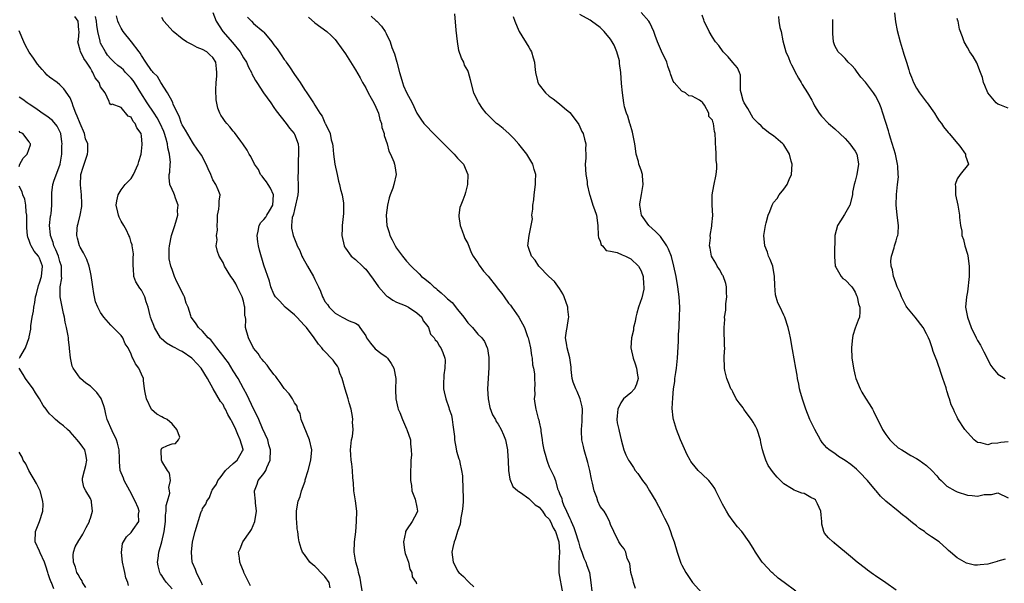
# Model space of a CAD drawing. Units: inches. Extents: x 2643000 to 2646000, y 1501943 to 1503000.
# Drawn here: x 2645133 to 2645326, y 1502783 to 1502893 of the extents above; entities that cross this region are included whole.
import ezdxf

# ---------------------------------------------------------------- set-up
doc = ezdxf.new("R2010")
doc.units = ezdxf.units.IN
doc.header["$MEASUREMENT"] = 0
doc.layers.add('LD26431500_2ft', color=60, linetype='Continuous')

msp = doc.modelspace()

# ---------------------------------------------------------------- linework, layer by layer
at = {"layer": 'LD26431500_2ft'}
for points, elevation in [([(2645171, 1502894.74), (2645171.66, 1502893), (2645172.94, 1502891), (2645174.86, 1502888.86), (2645176.38, 1502887), (2645177, 1502885.87), (2645177.58, 1502885), (2645177.99, 1502884), (2645178.57, 1502883), (2645178.68, 1502882.68), (2645179, 1502882.15), (2645179.38, 1502881.38), (2645179.62, 1502881), (2645180.96, 1502879), (2645182.36, 1502877), (2645183, 1502876.13), (2645183.45, 1502875.45), (2645185.37, 1502873), (2645186.03, 1502872.04), (2645186.95, 1502871), (2645187, 1502870.9), (2645187.71, 1502869), (2645187.79, 1502868.21), (2645187.83, 1502867), (2645187.74, 1502865.74), (2645187.72, 1502865), (2645187.73, 1502863.73), (2645187.69, 1502862.31), (2645187.76, 1502861), (2645187.71, 1502859.71), (2645187.65, 1502859), (2645187.56, 1502858.44), (2645187.24, 1502857), (2645187, 1502856.14), (2645186.81, 1502855.19), (2645186.73, 1502855), (2645186.59, 1502854.59), (2645186.42, 1502853), (2645186.44, 1502852.44), (2645186.74, 1502851), (2645187.41, 1502849.41), (2645187.55, 1502849), (2645188.07, 1502848.07), (2645188.47, 1502847), (2645188.67, 1502846.67), (2645189.55, 1502845), (2645190.72, 1502843), (2645191, 1502842.38), (2645191.73, 1502841), (2645192.1, 1502840.1), (2645192.52, 1502839), (2645192.7, 1502838.7), (2645193, 1502838.12), (2645193.49, 1502837.49), (2645193.79, 1502837), (2645194.42, 1502836.42), (2645195, 1502835.81), (2645196.35, 1502835), (2645197.72, 1502834.28), (2645199, 1502833.82), (2645199.5, 1502833.5), (2645199.82, 1502833), (2645201, 1502831.34), (2645201.17, 1502831), (2645201.92, 1502829.92), (2645202.84, 1502828.84), (2645203.95, 1502827.95), (2645205, 1502827.23), (2645205.12, 1502827.12), (2645205.24, 1502827), (2645205.96, 1502825.96), (2645206.52, 1502825), (2645206.87, 1502823), (2645206.81, 1502820.81), (2645206.9, 1502819), (2645207.29, 1502817.29), (2645207.38, 1502817), (2645207.67, 1502816.33), (2645208.18, 1502815), (2645209, 1502813.12), (2645209.07, 1502813), (2645209.79, 1502811), (2645209.79, 1502810.21), (2645209.92, 1502809), (2645209.96, 1502807.96), (2645209.86, 1502807), (2645209.86, 1502805.86), (2645209.78, 1502805), (2645209.77, 1502803), (2645209.96, 1502802.04), (2645210.02, 1502801), (2645210.67, 1502799.33), (2645211, 1502797.8), (2645211.13, 1502797), (2645211, 1502796.67), (2645210.12, 1502795), (2645209, 1502793.38), (2645208.81, 1502793), (2645208.8, 1502792.8), (2645208.38, 1502791), (2645208.62, 1502789.38), (2645208.73, 1502788.73), (2645209, 1502788.03), (2645209.35, 1502787), (2645209.65, 1502785.65), (2645210.02, 1502785), (2645210.11, 1502784.11), (2645210.89, 1502783), (2645210.91, 1502782.91), (2645211, 1502782.85)], 8992), ([(2645305, 1502781.5), (2645303, 1502782.95), (2645301, 1502784.33), (2645300.59, 1502784.59), (2645299.44, 1502785.44), (2645299, 1502785.8), (2645297.36, 1502787), (2645296.1, 1502788.1), (2645293, 1502790.7), (2645292.85, 1502790.85), (2645292.64, 1502791), (2645291.79, 1502791.79), (2645291, 1502792.73), (2645290.83, 1502793), (2645290.45, 1502794.45), (2645290.43, 1502795), (2645290.29, 1502796.29), (2645290.24, 1502797), (2645289.57, 1502798.43), (2645289.37, 1502799), (2645289.21, 1502799.21), (2645289, 1502799.34), (2645288.3, 1502799.7), (2645287, 1502800.44), (2645286.55, 1502800.55), (2645285.37, 1502801), (2645285, 1502801.15), (2645284.52, 1502801.48), (2645283, 1502802.36), (2645281.67, 1502803.67), (2645281, 1502804.5), (2645279.94, 1502805.94), (2645279.44, 1502807), (2645279, 1502808.38), (2645278.86, 1502808.86), (2645278.84, 1502809), (2645278.47, 1502810.47), (2645278.42, 1502811), (2645277.75, 1502813), (2645277.52, 1502813.52), (2645277, 1502814.48), (2645276.66, 1502815), (2645275.64, 1502816.36), (2645275.17, 1502817), (2645275, 1502817.26), (2645274.23, 1502818.23), (2645273.68, 1502819), (2645273, 1502820.37), (2645272.78, 1502820.77), (2645272.63, 1502821), (2645272.33, 1502821.67), (2645271.85, 1502823), (2645271.44, 1502824.56), (2645271.36, 1502825), (2645271.34, 1502825.34), (2645271.32, 1502827), (2645271.29, 1502827.29), (2645271.44, 1502829), (2645271.36, 1502829.36), (2645271.37, 1502831), (2645271.31, 1502831.31), (2645271.29, 1502833), (2645271.4, 1502834.6), (2645271.38, 1502835), (2645271.59, 1502836.41), (2645271.61, 1502837.61), (2645271.8, 1502839), (2645271.77, 1502839.77), (2645271.77, 1502841), (2645271.63, 1502841.63), (2645271.1, 1502843.1), (2645271, 1502843.24), (2645270.37, 1502844.37), (2645269.92, 1502845), (2645269.63, 1502845.63), (2645269, 1502846.68), (2645268.84, 1502847), (2645268.58, 1502848.58), (2645268.45, 1502849), (2645268.59, 1502850.59), (2645268.52, 1502851), (2645268.87, 1502852.87), (2645268.86, 1502853.14), (2645269.04, 1502854.96), (2645268.92, 1502857), (2645268.97, 1502859), (2645269.26, 1502860.74), (2645269.74, 1502863), (2645269.87, 1502864.13), (2645269.85, 1502865), (2645269.75, 1502865.75), (2645269.72, 1502867), (2645269.63, 1502868.37), (2645269.61, 1502869), (2645269.61, 1502869.61), (2645269.51, 1502871), (2645269.39, 1502871.39), (2645269.19, 1502873), (2645269.12, 1502873.12), (2645269, 1502873.66), (2645268.32, 1502874.32), (2645268.26, 1502875), (2645267.42, 1502876.58), (2645267.12, 1502877), (2645267, 1502877.15), (2645266.47, 1502877.53), (2645265, 1502878.35), (2645264.38, 1502878.38), (2645263.68, 1502879), (2645263, 1502879.29), (2645261.52, 1502881), (2645261.26, 1502881.26), (2645260.74, 1502882.74), (2645260.7, 1502883), (2645260.24, 1502884.24), (2645260.02, 1502885), (2645259, 1502887.17), (2645258.19, 1502889), (2645257.78, 1502890.22), (2645257.49, 1502891), (2645256.71, 1502892.71), (2645256.55, 1502893), (2645255, 1502894.76)], 8978), ([(2645304.68, 1502894.68), (2645304.9, 1502892.9), (2645305.21, 1502891.21), (2645305.79, 1502889), (2645306.4, 1502887), (2645306.56, 1502886.56), (2645307.03, 1502885), (2645307.52, 1502883.52), (2645307.66, 1502883), (2645308.05, 1502882.05), (2645308.43, 1502881), (2645309, 1502879.9), (2645309.6, 1502879), (2645311, 1502877.13), (2645311.12, 1502877), (2645312.55, 1502875), (2645313, 1502874.22), (2645313.47, 1502873.48), (2645313.89, 1502873), (2645314.3, 1502872.3), (2645315.21, 1502871.21), (2645315.44, 1502871), (2645317.1, 1502869), (2645317.49, 1502868.51), (2645318.63, 1502867), (2645318.66, 1502866.66), (2645319.19, 1502865), (2645317.6, 1502863), (2645317, 1502862.14), (2645316.6, 1502861), (2645316.65, 1502860.65), (2645316.7, 1502859), (2645317.15, 1502857), (2645317.4, 1502855.4), (2645317.47, 1502855), (2645317.47, 1502854.53), (2645317.62, 1502853), (2645317.9, 1502851.9), (2645317.93, 1502851), (2645318.22, 1502850.22), (2645318.47, 1502849), (2645319, 1502847.34), (2645319.07, 1502847.07), (2645319.37, 1502845), (2645319.36, 1502843), (2645319, 1502839.97), (2645318.81, 1502839), (2645318.64, 1502837), (2645318.99, 1502835), (2645319.75, 1502833), (2645320.73, 1502831), (2645321, 1502830.48), (2645321.54, 1502829.54), (2645322.23, 1502828.23), (2645323.57, 1502825.57), (2645323.96, 1502825), (2645325, 1502823.86), (2645326.38, 1502823)], 8970), ([(2645169, 1502782.53), (2645168.79, 1502783), (2645168.51, 1502783.49), (2645167.8, 1502785), (2645167.61, 1502785.61), (2645167, 1502786.89), (2645166.96, 1502787), (2645166.81, 1502789), (2645167.01, 1502791), (2645167.52, 1502793), (2645168.68, 1502796.68), (2645168.81, 1502797), (2645168.88, 1502797.12), (2645169, 1502797.5), (2645169.65, 1502798.35), (2645169.81, 1502799), (2645170.32, 1502799.68), (2645170.81, 1502801), (2645170.9, 1502801.1), (2645171, 1502801.29), (2645171.71, 1502802.29), (2645171.97, 1502803), (2645172.47, 1502803.53), (2645173.47, 1502805), (2645175, 1502806.35), (2645175.8, 1502807), (2645176.82, 1502808.82), (2645176.94, 1502809), (2645176.93, 1502809.07), (2645176.37, 1502811), (2645175.94, 1502812.06), (2645175.49, 1502813), (2645175, 1502814.15), (2645174.69, 1502814.69), (2645174.54, 1502815), (2645173.97, 1502815.97), (2645173.47, 1502817), (2645173.29, 1502817.29), (2645173, 1502817.89), (2645172.53, 1502818.53), (2645171.1, 1502821), (2645169.97, 1502823), (2645168.71, 1502825), (2645167, 1502826.89), (2645166.88, 1502827), (2645165, 1502828.3), (2645164.52, 1502828.52), (2645163.62, 1502829), (2645163.19, 1502829.19), (2645161.91, 1502829.91), (2645160.84, 1502830.84), (2645160.73, 1502831), (2645159.54, 1502833), (2645159.41, 1502833.41), (2645159, 1502834.52), (2645158.8, 1502835), (2645158.69, 1502835.31), (2645158.3, 1502837), (2645157.95, 1502838.05), (2645157.69, 1502839), (2645157, 1502840.34), (2645156.7, 1502840.7), (2645155.92, 1502841.92), (2645155.54, 1502843), (2645155.43, 1502844.57), (2645155.37, 1502845), (2645155.38, 1502846.62), (2645155.45, 1502847.45), (2645155.2, 1502849), (2645155.19, 1502849.19), (2645155, 1502849.65), (2645154.7, 1502850.7), (2645154.55, 1502851), (2645154.1, 1502852.1), (2645153.54, 1502853), (2645153, 1502853.83), (2645152.63, 1502854.63), (2645152.49, 1502855), (2645152.37, 1502855.63), (2645152.05, 1502857), (2645152.19, 1502857.81), (2645152.43, 1502859), (2645153, 1502859.99), (2645153.82, 1502861), (2645155, 1502862.23), (2645155.45, 1502863), (2645156.38, 1502865), (2645156.5, 1502865.5), (2645156.93, 1502867), (2645157, 1502867.53), (2645157.13, 1502868.87), (2645157.13, 1502869), (2645157, 1502870.5), (2645156.93, 1502871), (2645156.12, 1502872.12), (2645155.8, 1502873), (2645155.39, 1502873.39), (2645155, 1502874.21), (2645154.42, 1502874.42), (2645153, 1502876.09), (2645151.26, 1502876.74), (2645151, 1502876.65), (2645150.75, 1502877), (2645150.7, 1502877.3), (2645149.89, 1502879), (2645149, 1502880.14), (2645148.7, 1502881), (2645147.93, 1502881.93), (2645147.5, 1502883), (2645147.27, 1502883.27), (2645147, 1502883.8), (2645146.24, 1502885), (2645145.72, 1502885.72), (2645145.06, 1502887.06), (2645145, 1502887.38), (2645144.55, 1502889), (2645144.63, 1502889.37), (2645144.76, 1502891), (2645144.73, 1502891.27), (2645144.62, 1502893), (2645143.92, 1502893.92)], 9000), ([(2645178.36, 1502782.36), (2645177.1, 1502785), (2645177.08, 1502785.08), (2645177, 1502785.24), (2645176.5, 1502786.5), (2645176.29, 1502787), (2645176.21, 1502787.79), (2645176.07, 1502789), (2645176.36, 1502789.64), (2645176.86, 1502791), (2645178.32, 1502793), (2645178.58, 1502793.42), (2645179.27, 1502795), (2645179.55, 1502797), (2645179.35, 1502798.65), (2645179.35, 1502799), (2645179.18, 1502800.82), (2645179.19, 1502801), (2645179.68, 1502802.32), (2645179.91, 1502803), (2645181, 1502804.37), (2645181.41, 1502805), (2645181.59, 1502805.59), (2645182.25, 1502807), (2645182.31, 1502809), (2645181.97, 1502810.03), (2645181.79, 1502811), (2645180.76, 1502813.24), (2645180.02, 1502815), (2645179.71, 1502815.71), (2645179, 1502817.07), (2645177.76, 1502819.76), (2645177, 1502821.07), (2645175.96, 1502823), (2645175, 1502824.51), (2645174.05, 1502826.05), (2645173.35, 1502827), (2645173.22, 1502827.22), (2645171.81, 1502829), (2645170.59, 1502830.59), (2645170.12, 1502831), (2645169, 1502832.3), (2645168.2, 1502833), (2645167.72, 1502833.72), (2645167, 1502834.67), (2645166.77, 1502835), (2645166.69, 1502835.31), (2645166.14, 1502837), (2645165.8, 1502837.8), (2645165.46, 1502839), (2645165.29, 1502839.29), (2645164.62, 1502840.62), (2645164.49, 1502841), (2645163.96, 1502841.96), (2645163.51, 1502843), (2645163, 1502844.34), (2645162.77, 1502845), (2645162.47, 1502846.47), (2645162.44, 1502847), (2645162.46, 1502848.46), (2645162.5, 1502849), (2645162.87, 1502851), (2645163, 1502851.45), (2645163.56, 1502853), (2645163.87, 1502854.13), (2645164.14, 1502855), (2645164.1, 1502855.9), (2645164.18, 1502857), (2645163.65, 1502858.35), (2645163.48, 1502859), (2645163.35, 1502859.35), (2645163, 1502860.02), (2645162.56, 1502861), (2645162.41, 1502862.41), (2645162.45, 1502863), (2645162.59, 1502863.41), (2645162.64, 1502865), (2645162.68, 1502865.32), (2645162.53, 1502867), (2645162.21, 1502868.21), (2645162.14, 1502869), (2645161.81, 1502870.19), (2645161.55, 1502871), (2645161.4, 1502871.4), (2645160.69, 1502873), (2645160.09, 1502874.09), (2645159.51, 1502875), (2645158.15, 1502877), (2645156.91, 1502879), (2645155.62, 1502881), (2645155.39, 1502881.39), (2645155, 1502881.83), (2645153.89, 1502883), (2645153.48, 1502883.48), (2645153, 1502883.9), (2645152.37, 1502884.37), (2645151.65, 1502885), (2645151, 1502885.63), (2645150.36, 1502886.36), (2645149.92, 1502887), (2645149, 1502888.74), (2645148.89, 1502889), (2645148.88, 1502889.12), (2645148.47, 1502891), (2645148.26, 1502892.26), (2645148.2, 1502893), (2645147.96, 1502893.96)], 8998), ([(2645193.99, 1502782.01), (2645193.79, 1502783), (2645193, 1502784.18), (2645192.61, 1502784.61), (2645191, 1502786.22), (2645190.55, 1502786.55), (2645190.04, 1502787), (2645189, 1502788.53), (2645188.56, 1502789), (2645188.32, 1502789.68), (2645187.91, 1502791), (2645187.8, 1502791.8), (2645187.7, 1502793), (2645187.56, 1502793.56), (2645187.46, 1502795), (2645187.39, 1502795.39), (2645187.42, 1502797), (2645187.45, 1502797.45), (2645187.77, 1502799), (2645188.14, 1502799.86), (2645188.41, 1502801), (2645189.1, 1502802.9), (2645189.14, 1502803.14), (2645189.72, 1502805), (2645190.25, 1502807), (2645190.4, 1502809), (2645189.95, 1502811), (2645188.33, 1502815), (2645188.12, 1502816.12), (2645187.64, 1502817), (2645187.56, 1502817.56), (2645187, 1502818.25), (2645186.78, 1502818.78), (2645186.6, 1502819), (2645186, 1502820), (2645185, 1502821.07), (2645184.22, 1502822.22), (2645183.63, 1502823), (2645183.37, 1502823.37), (2645183, 1502823.79), (2645182.06, 1502825), (2645181.64, 1502825.64), (2645181, 1502826.31), (2645180.71, 1502826.71), (2645180.45, 1502827), (2645179.9, 1502827.9), (2645179, 1502828.95), (2645177.99, 1502831), (2645177.44, 1502833), (2645177.45, 1502834.55), (2645177.38, 1502835), (2645177.3, 1502835.3), (2645177.27, 1502837), (2645177.2, 1502837.2), (2645177, 1502838.14), (2645176.77, 1502839), (2645175.8, 1502841), (2645175.53, 1502841.53), (2645175, 1502842.43), (2645174.54, 1502843), (2645173.29, 1502845), (2645173, 1502845.76), (2645172.23, 1502847), (2645171.92, 1502847.92), (2645171.69, 1502849), (2645171.83, 1502850.17), (2645171.74, 1502851), (2645171.91, 1502852.09), (2645171.87, 1502853), (2645171.92, 1502853.92), (2645171.94, 1502855), (2645172.2, 1502856.2), (2645172.23, 1502857), (2645172.22, 1502857.78), (2645172.43, 1502859), (2645172.05, 1502859.95), (2645171.58, 1502861), (2645171, 1502861.94), (2645170.59, 1502863), (2645170.12, 1502864.12), (2645169.71, 1502865), (2645168.76, 1502866.76), (2645167.96, 1502867.96), (2645167.23, 1502869), (2645167, 1502869.29), (2645165.66, 1502871.66), (2645165, 1502872.73), (2645164.89, 1502873), (2645164.41, 1502874.41), (2645164.09, 1502875), (2645163.24, 1502876.76), (2645163.16, 1502877), (2645163, 1502877.34), (2645162.14, 1502879), (2645160.81, 1502881), (2645160.17, 1502882.17), (2645159.3, 1502883), (2645159.17, 1502883.17), (2645159, 1502883.34), (2645157.89, 1502885), (2645157, 1502886.29), (2645156.75, 1502886.75), (2645156.53, 1502887), (2645155.08, 1502889), (2645153.42, 1502891), (2645153, 1502891.64), (2645152.56, 1502892.56), (2645152.4, 1502893), (2645152.11, 1502894.11)], 8996), ([(2645200.39, 1502781), (2645200, 1502783), (2645199.88, 1502783.88), (2645199.57, 1502785), (2645199.53, 1502785.53), (2645199.07, 1502787), (2645198.73, 1502789), (2645198.79, 1502791), (2645199.02, 1502792.98), (2645199.21, 1502795), (2645199.22, 1502797), (2645198.96, 1502799.04), (2645198.66, 1502801), (2645198.57, 1502802.57), (2645198.46, 1502803.54), (2645198.39, 1502805), (2645198.27, 1502806.27), (2645198.13, 1502807), (2645198.08, 1502808.08), (2645198, 1502809), (2645198.22, 1502811), (2645198.37, 1502811.63), (2645198.51, 1502813), (2645198.43, 1502814.43), (2645198.48, 1502815), (2645198.41, 1502815.59), (2645198.11, 1502817), (2645197.77, 1502818.23), (2645197.54, 1502819), (2645196.94, 1502820.94), (2645196.37, 1502823), (2645195.92, 1502824.08), (2645195.63, 1502825), (2645195.43, 1502825.43), (2645195, 1502826.03), (2645194.62, 1502826.62), (2645192.64, 1502828.64), (2645192.4, 1502829), (2645191.72, 1502829.72), (2645190.91, 1502831), (2645189.36, 1502833), (2645189, 1502833.42), (2645187.45, 1502835), (2645187, 1502835.49), (2645185.21, 1502837), (2645184.15, 1502838.15), (2645183.32, 1502839), (2645183, 1502839.53), (2645182.41, 1502841), (2645182.09, 1502842.09), (2645181, 1502845.22), (2645180.14, 1502848.14), (2645179.96, 1502849), (2645179.81, 1502849.81), (2645179.67, 1502851), (2645179.87, 1502851.87), (2645180.09, 1502853), (2645180.45, 1502853.55), (2645181, 1502854.15), (2645181.37, 1502854.63), (2645181.57, 1502855), (2645182.15, 1502855.85), (2645182.79, 1502857), (2645182.88, 1502859), (2645182.3, 1502860.3), (2645181.84, 1502861), (2645181.56, 1502861.56), (2645181, 1502862.2), (2645180.66, 1502862.66), (2645180.36, 1502863), (2645179.97, 1502863.97), (2645179.2, 1502865), (2645178.49, 1502866.49), (2645178.13, 1502867), (2645177.73, 1502867.73), (2645176.88, 1502869), (2645176.49, 1502869.51), (2645175.23, 1502871.23), (2645175, 1502871.49), (2645174.35, 1502872.35), (2645173.73, 1502873), (2645173.4, 1502873.4), (2645173, 1502873.96), (2645172.6, 1502874.6), (2645172.36, 1502875), (2645171.96, 1502875.96), (2645171.64, 1502877.64), (2645171.59, 1502879.59), (2645171.63, 1502881), (2645171.76, 1502882.24), (2645171.82, 1502883), (2645171.72, 1502883.72), (2645171.61, 1502885), (2645171, 1502885.9), (2645170.42, 1502886.42), (2645169.81, 1502887), (2645169, 1502887.49), (2645167.9, 1502887.9), (2645167, 1502888.41), (2645165.87, 1502889), (2645165, 1502889.56), (2645163.21, 1502891), (2645161.4, 1502893), (2645161, 1502893.73)], 8994), ([(2645177.83, 1502893.83), (2645178.56, 1502893), (2645179, 1502892.59), (2645180.85, 1502891), (2645181, 1502890.85), (2645182.58, 1502889), (2645183, 1502888.41), (2645183.62, 1502887.62), (2645184.02, 1502887), (2645184.43, 1502886.43), (2645185, 1502885.52), (2645185.23, 1502885.23), (2645185.38, 1502885), (2645186.07, 1502884.07), (2645187, 1502882.56), (2645187.68, 1502881.68), (2645188.11, 1502881), (2645189, 1502879.67), (2645189.47, 1502879), (2645190.22, 1502877.78), (2645190.74, 1502877), (2645191, 1502876.55), (2645191.98, 1502875), (2645192.42, 1502874.42), (2645193, 1502873.09), (2645193.06, 1502873), (2645193.09, 1502872.91), (2645194.02, 1502871), (2645194.21, 1502869.79), (2645194.45, 1502869), (2645194.55, 1502868.55), (2645194.69, 1502867), (2645194.96, 1502865), (2645195.37, 1502863), (2645195.67, 1502861.67), (2645195.88, 1502861), (2645196.02, 1502860.02), (2645196.35, 1502859), (2645196.64, 1502857.36), (2645196.66, 1502855.34), (2645196.39, 1502853), (2645196.4, 1502852.4), (2645196.32, 1502851), (2645196.75, 1502849), (2645196.83, 1502848.83), (2645197, 1502848.57), (2645198.13, 1502847), (2645199, 1502846.31), (2645200.34, 1502845), (2645200.7, 1502844.7), (2645201, 1502844.42), (2645202.47, 1502842.47), (2645203.53, 1502841), (2645205, 1502839.29), (2645205.16, 1502839.16), (2645205.4, 1502839), (2645206.33, 1502838.33), (2645207, 1502837.98), (2645208.7, 1502837.3), (2645209.35, 1502837), (2645211, 1502835.89), (2645211.97, 1502835), (2645212.29, 1502834.29), (2645213, 1502833.46), (2645213.29, 1502833), (2645213.71, 1502831.71), (2645214.39, 1502831), (2645214.6, 1502830.6), (2645215, 1502830.23), (2645215.42, 1502829.42), (2645215.75, 1502829), (2645216.11, 1502828.11), (2645216.53, 1502827), (2645216.58, 1502826.58), (2645216.54, 1502825), (2645216.3, 1502823.7), (2645216.23, 1502821.77), (2645216.26, 1502821), (2645216.4, 1502820.4), (2645216.68, 1502819), (2645217.3, 1502817.3), (2645217.38, 1502817), (2645217.79, 1502815.79), (2645217.97, 1502815), (2645218.1, 1502813.9), (2645218.24, 1502813), (2645218.38, 1502811.62), (2645218.39, 1502811), (2645218.75, 1502809.25), (2645218.77, 1502808.77), (2645219.27, 1502807.27), (2645219.41, 1502807), (2645219.48, 1502806.52), (2645219.8, 1502805), (2645219.96, 1502803.96), (2645219.95, 1502803), (2645220.05, 1502802.05), (2645220.1, 1502799), (2645220.01, 1502798.01), (2645219.94, 1502797), (2645219.67, 1502795.67), (2645219.51, 1502794.49), (2645219, 1502793), (2645218.55, 1502791.45), (2645218.32, 1502791), (2645218.1, 1502789.9), (2645217.87, 1502789), (2645217.98, 1502788.02), (2645218.13, 1502787), (2645218.44, 1502786.44), (2645219, 1502785.33), (2645219.23, 1502785), (2645220.19, 1502784.19), (2645221, 1502783.28), (2645221.16, 1502783.16), (2645221.28, 1502783), (2645222.21, 1502782.21)], 8990), ([(2645189.8, 1502893.8), (2645191, 1502892.7), (2645193.34, 1502891), (2645194.22, 1502890.22), (2645195, 1502889.42), (2645195.34, 1502889), (2645197, 1502886.62), (2645199, 1502883.5), (2645199.91, 1502881.91), (2645200.38, 1502881), (2645201, 1502879.98), (2645201.48, 1502879), (2645202.06, 1502877.94), (2645202.59, 1502877), (2645203, 1502876.16), (2645203.47, 1502875), (2645203.78, 1502873.78), (2645204.07, 1502873), (2645204.18, 1502872.18), (2645204.61, 1502871), (2645204.63, 1502870.63), (2645205.17, 1502869), (2645205.53, 1502867.53), (2645205.86, 1502867), (2645206.51, 1502865.49), (2645206.65, 1502865), (2645206.67, 1502864.67), (2645206.95, 1502863), (2645206.49, 1502861), (2645206.29, 1502860.29), (2645205.8, 1502859), (2645205.56, 1502858.44), (2645205.24, 1502857), (2645205, 1502855), (2645205.15, 1502853), (2645205.61, 1502851.61), (2645205.75, 1502851), (2645206.18, 1502850.18), (2645206.75, 1502849), (2645207, 1502848.58), (2645208.19, 1502847), (2645209, 1502845.98), (2645209.88, 1502845), (2645211.49, 1502843.49), (2645211.96, 1502843), (2645212.56, 1502842.56), (2645213.66, 1502841.66), (2645214.33, 1502841), (2645214.72, 1502840.72), (2645215, 1502840.45), (2645215.82, 1502839.82), (2645216.61, 1502839), (2645216.82, 1502838.82), (2645217, 1502838.6), (2645217.92, 1502837.92), (2645219, 1502836.52), (2645220.24, 1502835), (2645221, 1502833.94), (2645221.92, 1502833), (2645223, 1502831.71), (2645223.75, 1502831), (2645224.29, 1502830.29), (2645224.84, 1502829), (2645224.89, 1502828.89), (2645225, 1502827.95), (2645225.12, 1502827.12), (2645225.14, 1502825.14), (2645224.98, 1502823), (2645224.87, 1502821), (2645225, 1502819), (2645225.35, 1502817.35), (2645225.86, 1502815.86), (2645226.45, 1502815), (2645226.6, 1502814.6), (2645227, 1502814.05), (2645227.57, 1502813), (2645228.03, 1502811.97), (2645228.41, 1502811), (2645228.81, 1502809), (2645228.83, 1502808.83), (2645228.9, 1502806.9), (2645229.01, 1502805.01), (2645229.28, 1502803.28), (2645229.83, 1502801.83), (2645230.8, 1502801), (2645230.9, 1502800.9), (2645231, 1502800.87), (2645231.33, 1502800.67), (2645233, 1502799.48), (2645233.48, 1502799), (2645234.22, 1502798.22), (2645235, 1502797.77), (2645235.65, 1502797), (2645236.18, 1502796.18), (2645237, 1502795.42), (2645237.26, 1502795), (2645237.76, 1502793.76), (2645238.2, 1502793), (2645238.81, 1502791.19), (2645238.85, 1502791), (2645239.01, 1502788.99), (2645238.86, 1502786.86), (2645238.9, 1502784.9), (2645239.58, 1502781)], 8988), ([(2645202.04, 1502894.04), (2645203, 1502893.14), (2645203.18, 1502893), (2645204.07, 1502892.07), (2645204.81, 1502891), (2645205, 1502890.64), (2645205.77, 1502889), (2645206.12, 1502887.88), (2645206.65, 1502886.65), (2645207.11, 1502885), (2645207.62, 1502883), (2645207.87, 1502882.13), (2645208.18, 1502881), (2645208.39, 1502880.39), (2645209, 1502879.08), (2645210.07, 1502877), (2645211.04, 1502875), (2645211.8, 1502873.8), (2645212.41, 1502873), (2645212.69, 1502872.68), (2645214.3, 1502871), (2645215, 1502870.29), (2645216.33, 1502869), (2645217, 1502868.28), (2645218.35, 1502867), (2645219, 1502866.21), (2645220.15, 1502865), (2645220.99, 1502863), (2645220.96, 1502861), (2645220.57, 1502859.43), (2645220.4, 1502859), (2645220.02, 1502857.98), (2645219.62, 1502857), (2645219.47, 1502856.53), (2645219.25, 1502855), (2645219.25, 1502854.75), (2645219.53, 1502853), (2645219.92, 1502851.92), (2645220.21, 1502851), (2645220.42, 1502850.42), (2645221, 1502849.45), (2645221.67, 1502847.67), (2645222.04, 1502847), (2645223, 1502845.66), (2645223.23, 1502845.23), (2645224.06, 1502844.06), (2645225, 1502843.05), (2645226.64, 1502841), (2645227, 1502840.5), (2645227.66, 1502839.66), (2645228.14, 1502839), (2645229, 1502837.74), (2645229.36, 1502837.36), (2645229.63, 1502837), (2645231, 1502835.02), (2645232.13, 1502833), (2645232.75, 1502831.25), (2645232.87, 1502831), (2645233, 1502830.47), (2645233.32, 1502829), (2645233.52, 1502827.52), (2645233.63, 1502827), (2645233.71, 1502825.71), (2645233.9, 1502825), (2645234.09, 1502823.91), (2645234.09, 1502823), (2645234.17, 1502821.83), (2645234.07, 1502821), (2645234.14, 1502819.86), (2645234.02, 1502819), (2645234.14, 1502818.14), (2645234.34, 1502817), (2645234.81, 1502815.19), (2645234.93, 1502814.93), (2645235, 1502814.45), (2645235.32, 1502813), (2645235.31, 1502812.69), (2645235.59, 1502811), (2645235.67, 1502810.33), (2645235.94, 1502809), (2645236.17, 1502808.17), (2645236.5, 1502807), (2645236.63, 1502806.63), (2645237, 1502805.68), (2645237.9, 1502803.9), (2645238.2, 1502803), (2645238.59, 1502801.41), (2645238.77, 1502801), (2645238.87, 1502800.87), (2645239, 1502800.44), (2645239.46, 1502799.46), (2645239.49, 1502799), (2645239.76, 1502798.24), (2645240.39, 1502797), (2645241, 1502795.58), (2645241.2, 1502795.2), (2645241.26, 1502795), (2645241.83, 1502793.83), (2645242.07, 1502793), (2645242.7, 1502791), (2645243, 1502789.95), (2645243.37, 1502789), (2645243.79, 1502787.79), (2645244.19, 1502787), (2645244.38, 1502786.38), (2645244.88, 1502785), (2645245.17, 1502783), (2645245.34, 1502781.34)], 8986), ([(2645253.88, 1502781.88), (2645253.5, 1502783), (2645253.42, 1502783.42), (2645252.99, 1502785), (2645252.77, 1502786.77), (2645252.28, 1502787.72), (2645252.02, 1502789), (2645251.66, 1502789.66), (2645251, 1502790.39), (2645250.64, 1502791), (2645249.63, 1502793), (2645249, 1502794.42), (2645248.87, 1502794.87), (2645248.81, 1502795), (2645248.21, 1502796.21), (2645247.75, 1502797), (2645247, 1502797.94), (2645246.5, 1502799), (2645246.31, 1502799.69), (2645245.77, 1502801), (2645245.48, 1502802.52), (2645245.33, 1502803), (2645245.27, 1502803.27), (2645244.93, 1502805), (2645244.57, 1502806.57), (2645243.85, 1502809), (2645243.68, 1502809.68), (2645243.4, 1502811), (2645243.34, 1502812.66), (2645243.3, 1502813), (2645243.45, 1502814.55), (2645243.47, 1502815), (2645243.49, 1502817), (2645243.44, 1502817.44), (2645243.05, 1502819.05), (2645242.48, 1502820.48), (2645242.2, 1502821), (2645241.71, 1502822.29), (2645241.5, 1502823), (2645241.26, 1502824.74), (2645241.26, 1502825.26), (2645241.05, 1502827.05), (2645240.5, 1502829), (2645240.43, 1502829.57), (2645240.19, 1502831), (2645240.37, 1502832.37), (2645240.51, 1502833), (2645240.78, 1502834.78), (2645240.84, 1502835), (2645240.62, 1502836.62), (2645240.63, 1502837), (2645239.91, 1502839), (2645239.63, 1502839.63), (2645239, 1502840.62), (2645238, 1502842), (2645236.92, 1502843), (2645234.94, 1502845), (2645234.22, 1502846.22), (2645233.5, 1502847), (2645233, 1502848.47), (2645232.86, 1502848.86), (2645232.78, 1502849), (2645233.03, 1502851.03), (2645233.68, 1502854.32), (2645233.58, 1502855), (2645233.8, 1502856.2), (2645233.77, 1502857), (2645233.96, 1502858.04), (2645234.04, 1502859), (2645234.32, 1502861), (2645234.29, 1502861.71), (2645234.33, 1502863), (2645234.03, 1502863.97), (2645233.8, 1502865), (2645232.57, 1502867), (2645231, 1502868.95), (2645230.06, 1502870.06), (2645229.04, 1502871.04), (2645227.97, 1502871.97), (2645227, 1502872.75), (2645226.67, 1502873), (2645225.81, 1502873.81), (2645224.81, 1502874.81), (2645224.62, 1502875), (2645223.92, 1502875.92), (2645223.17, 1502877), (2645223.11, 1502877.11), (2645223, 1502877.36), (2645222.18, 1502879), (2645221.56, 1502881.56), (2645221.18, 1502883), (2645221, 1502883.34), (2645220.38, 1502884.38), (2645220.21, 1502885), (2645219.76, 1502885.76), (2645219.28, 1502887.28), (2645218.98, 1502889.02), (2645218.75, 1502891.25), (2645218.5, 1502894.5)], 8984), ([(2645229.94, 1502893.94), (2645230.27, 1502893), (2645231, 1502891.14), (2645231.06, 1502891), (2645233, 1502887.91), (2645233.32, 1502887.32), (2645233.53, 1502887), (2645233.83, 1502885.83), (2645234.12, 1502885), (2645234.14, 1502884.14), (2645234.28, 1502883), (2645234.66, 1502881.34), (2645234.73, 1502881), (2645235, 1502880.53), (2645236.24, 1502879), (2645237, 1502878.32), (2645237.78, 1502877.78), (2645239, 1502876.82), (2645240, 1502876), (2645241, 1502875.13), (2645242.63, 1502873), (2645242.78, 1502872.78), (2645243, 1502872.35), (2645243.4, 1502871.4), (2645243.62, 1502871), (2645243.92, 1502869.92), (2645244.14, 1502869), (2645244.09, 1502867.91), (2645244.18, 1502867), (2645244.18, 1502866.18), (2645244.06, 1502865), (2645244.14, 1502863), (2645244.4, 1502861.6), (2645244.43, 1502861), (2645244.91, 1502859.09), (2645244.92, 1502858.92), (2645245, 1502858.77), (2645245.54, 1502857), (2645245.88, 1502856.12), (2645246.23, 1502855), (2645246.51, 1502853), (2645246.6, 1502851), (2645246.67, 1502850.67), (2645247, 1502849.91), (2645247.2, 1502849.2), (2645247.41, 1502849), (2645248.12, 1502848.12), (2645249, 1502847.96), (2645250.33, 1502847.67), (2645251.27, 1502847.27), (2645251.92, 1502847), (2645253, 1502846.48), (2645254.5, 1502845), (2645255, 1502844.08), (2645255.4, 1502843), (2645255.48, 1502841.48), (2645255.55, 1502841), (2645255.51, 1502840.49), (2645255.16, 1502838.84), (2645254.51, 1502837), (2645254.16, 1502835.84), (2645253.94, 1502835), (2645253.83, 1502834.17), (2645253.5, 1502833), (2645253.5, 1502832.5), (2645253.12, 1502831), (2645252.97, 1502829), (2645253.42, 1502827), (2645253.87, 1502825.87), (2645254.11, 1502825), (2645254.32, 1502823.68), (2645254.41, 1502823), (2645254.09, 1502821.91), (2645253.7, 1502821), (2645253, 1502820.23), (2645251.54, 1502819), (2645251, 1502818.27), (2645250.43, 1502817), (2645250.3, 1502815.7), (2645250.25, 1502815), (2645250.34, 1502814.34), (2645250.61, 1502813), (2645250.69, 1502812.69), (2645251.07, 1502811), (2645251.6, 1502809), (2645252.04, 1502808.04), (2645252.56, 1502807), (2645252.73, 1502806.73), (2645253.54, 1502805.54), (2645253.87, 1502805), (2645254.36, 1502804.36), (2645255.26, 1502803), (2645256.03, 1502802.03), (2645256.63, 1502801), (2645257.91, 1502799), (2645258.92, 1502797), (2645259, 1502796.8), (2645259.62, 1502795.62), (2645260.28, 1502794.28), (2645260.75, 1502793), (2645261, 1502792.19), (2645261.48, 1502791), (2645262.1, 1502789), (2645262.81, 1502786.81), (2645263, 1502786.41), (2645263.76, 1502785), (2645265.11, 1502783), (2645266.89, 1502781)], 8982), ([(2645285.36, 1502781.36), (2645283.04, 1502783.04), (2645281.91, 1502783.91), (2645280.83, 1502784.83), (2645280.63, 1502785), (2645278.88, 1502786.88), (2645278.77, 1502787), (2645277.43, 1502789), (2645277, 1502789.75), (2645276.22, 1502791), (2645274.76, 1502793), (2645273.92, 1502793.92), (2645273.04, 1502795.04), (2645272.21, 1502796.21), (2645271.74, 1502797), (2645271, 1502798.38), (2645269.69, 1502801), (2645269.44, 1502801.44), (2645269, 1502802.12), (2645268.28, 1502803), (2645267, 1502804.27), (2645266.22, 1502805), (2645265, 1502806.4), (2645264.75, 1502806.75), (2645264.63, 1502807), (2645264.04, 1502808.04), (2645262.72, 1502811), (2645261.92, 1502813), (2645261.35, 1502815), (2645261.28, 1502815.28), (2645261.1, 1502817.1), (2645261.2, 1502819.2), (2645261.39, 1502821), (2645261.59, 1502822.41), (2645261.65, 1502823), (2645261.83, 1502824.17), (2645261.93, 1502825), (2645262.14, 1502827), (2645262.34, 1502830.34), (2645262.35, 1502831.65), (2645262.45, 1502833), (2645262.45, 1502833.55), (2645262.53, 1502835), (2645262.57, 1502837), (2645262.5, 1502839), (2645262.23, 1502841), (2645261.87, 1502843), (2645261.45, 1502845), (2645260.94, 1502846.94), (2645260.38, 1502848.38), (2645260.05, 1502849), (2645258.81, 1502850.81), (2645258.61, 1502851), (2645257.84, 1502851.84), (2645256.5, 1502853), (2645255.07, 1502855), (2645254.75, 1502857), (2645254.78, 1502857.22), (2645255.08, 1502859.08), (2645255.41, 1502861), (2645255.27, 1502862.73), (2645255.27, 1502863), (2645255, 1502863.83), (2645254.66, 1502864.66), (2645254.56, 1502865), (2645254.47, 1502865.53), (2645254.05, 1502867), (2645253.93, 1502868.07), (2645253.76, 1502869), (2645253.29, 1502871.29), (2645252.85, 1502872.85), (2645252.77, 1502873), (2645252.41, 1502874.41), (2645252.11, 1502875), (2645251.77, 1502876.23), (2645251.61, 1502877), (2645251.35, 1502879), (2645251.16, 1502880.84), (2645251.02, 1502883), (2645250.76, 1502884.76), (2645250.77, 1502885), (2645250.76, 1502885.24), (2645250.23, 1502887), (2645249.7, 1502888.3), (2645249.35, 1502889), (2645249, 1502889.49), (2645247.77, 1502891), (2645247, 1502891.78), (2645245.3, 1502893), (2645245, 1502893.25), (2645243, 1502894.33)], 8980), ([(2645326.41, 1502787.59), (2645325, 1502787.18), (2645324.84, 1502787.16), (2645323, 1502786.63), (2645321.48, 1502786.52), (2645321, 1502786.41), (2645320.42, 1502786.42), (2645318.81, 1502786.81), (2645317, 1502787.84), (2645315.71, 1502789), (2645315.32, 1502789.32), (2645315, 1502789.6), (2645313.45, 1502791), (2645311.97, 1502791.97), (2645311, 1502792.66), (2645310.57, 1502793), (2645309.63, 1502793.63), (2645309, 1502794.13), (2645308.5, 1502794.5), (2645307.93, 1502795), (2645307.41, 1502795.41), (2645307, 1502795.76), (2645306.3, 1502796.3), (2645305.43, 1502797), (2645303, 1502798.99), (2645301.97, 1502799.97), (2645301.1, 1502801), (2645301, 1502801.1), (2645299.44, 1502803), (2645299, 1502803.42), (2645298.24, 1502804.24), (2645297.23, 1502805.23), (2645296.13, 1502806.13), (2645295, 1502806.97), (2645293.74, 1502807.74), (2645293, 1502808.28), (2645291.92, 1502809), (2645291.43, 1502809.42), (2645290.49, 1502810.49), (2645290.16, 1502811), (2645289.06, 1502813), (2645288.13, 1502815), (2645287.33, 1502817), (2645287, 1502817.99), (2645286.73, 1502818.73), (2645286.26, 1502820.26), (2645286.07, 1502821), (2645285.91, 1502821.91), (2645285.66, 1502823), (2645285.64, 1502823.64), (2645285.35, 1502825), (2645284.69, 1502828.69), (2645284.3, 1502831), (2645284.08, 1502831.92), (2645283.87, 1502833), (2645283.2, 1502835), (2645283, 1502835.4), (2645282.28, 1502837), (2645281.85, 1502837.85), (2645281.39, 1502839.39), (2645281.24, 1502841.23), (2645281.19, 1502843), (2645280.82, 1502845), (2645280.33, 1502846.33), (2645280.02, 1502847), (2645279.78, 1502847.78), (2645279.29, 1502849), (2645279.08, 1502851), (2645279.41, 1502853), (2645279.54, 1502853.54), (2645279.93, 1502855), (2645280.25, 1502855.75), (2645280.68, 1502857), (2645281, 1502857.47), (2645281.69, 1502858.31), (2645282.09, 1502859), (2645283, 1502860.14), (2645283.65, 1502861), (2645284.03, 1502862.03), (2645284.49, 1502863), (2645284.61, 1502865), (2645284.41, 1502865.59), (2645284.1, 1502867), (2645283, 1502868.82), (2645282.8, 1502869), (2645281, 1502870.53), (2645280.26, 1502871), (2645279, 1502872.01), (2645278.54, 1502872.54), (2645278.02, 1502873), (2645277.53, 1502873.53), (2645277, 1502874.02), (2645275.92, 1502875.92), (2645275.19, 1502877), (2645275, 1502877.49), (2645274.62, 1502879), (2645274.53, 1502879.47), (2645274.53, 1502881), (2645274.48, 1502882.48), (2645274.31, 1502883), (2645273.91, 1502883.91), (2645273, 1502884.9), (2645272.06, 1502886.06), (2645271.13, 1502887), (2645270.25, 1502888.25), (2645269.6, 1502889), (2645269, 1502889.89), (2645268.34, 1502891), (2645267.39, 1502893), (2645267.31, 1502893.31), (2645267, 1502894.22)], 8976), ([(2645281.92, 1502893.92), (2645282.03, 1502893), (2645282.22, 1502891.78), (2645282.45, 1502891), (2645282.79, 1502889.21), (2645283.41, 1502887), (2645283.89, 1502885.89), (2645284.24, 1502885), (2645284.47, 1502884.47), (2645285, 1502883.48), (2645285.18, 1502883.18), (2645285.87, 1502881.87), (2645286.41, 1502881), (2645286.59, 1502880.59), (2645287.64, 1502879), (2645288.48, 1502877.52), (2645288.75, 1502877), (2645289, 1502876.47), (2645289.94, 1502875), (2645290.41, 1502874.41), (2645291.76, 1502873), (2645293, 1502871.94), (2645293.96, 1502871), (2645295, 1502870.02), (2645295.95, 1502869), (2645297, 1502867.58), (2645297.3, 1502867), (2645297.35, 1502866.65), (2645297.63, 1502865), (2645297.33, 1502863), (2645297, 1502861.67), (2645296.81, 1502861), (2645296.49, 1502859.51), (2645296.46, 1502859), (2645295.94, 1502857), (2645294.88, 1502855.12), (2645294.11, 1502853.89), (2645293.53, 1502853), (2645292.98, 1502851), (2645292.93, 1502847.07), (2645292.91, 1502846.91), (2645293.05, 1502845), (2645293.18, 1502844.82), (2645294.24, 1502843), (2645294.59, 1502842.59), (2645295, 1502842.33), (2645296.33, 1502841), (2645296.59, 1502840.59), (2645297, 1502839.91), (2645297.26, 1502839.26), (2645297.4, 1502839), (2645297.65, 1502837.65), (2645297.89, 1502837), (2645297.9, 1502836.1), (2645297.82, 1502835), (2645297.58, 1502834.42), (2645297, 1502832.9), (2645296.54, 1502831.46), (2645296.46, 1502831), (2645296.42, 1502830.42), (2645296.25, 1502829), (2645296.36, 1502827), (2645296.73, 1502824.73), (2645297, 1502823.55), (2645297.15, 1502823), (2645297.94, 1502821), (2645298.31, 1502820.31), (2645299, 1502819.14), (2645299.87, 1502817.87), (2645300.38, 1502817), (2645300.6, 1502816.6), (2645302.35, 1502813), (2645303, 1502812.03), (2645303.76, 1502811), (2645304.38, 1502810.38), (2645305.44, 1502809.44), (2645306.11, 1502809), (2645307.91, 1502807.91), (2645309, 1502807.35), (2645309.53, 1502807), (2645311, 1502805.93), (2645312.05, 1502805), (2645313, 1502803.91), (2645313.42, 1502803.42), (2645313.84, 1502803), (2645315, 1502801.94), (2645316.58, 1502801), (2645316.85, 1502800.85), (2645317, 1502800.79), (2645319, 1502800.17), (2645319.95, 1502800.05), (2645321, 1502799.98), (2645322.27, 1502800.27), (2645323, 1502800.3), (2645323.71, 1502800.29), (2645325, 1502800.58), (2645327, 1502799.61)], 8974), ([(2645327, 1502810.57), (2645325.53, 1502810.47), (2645325, 1502810.36), (2645323.74, 1502810.26), (2645323, 1502810), (2645321.61, 1502810.39), (2645321, 1502810.45), (2645320.3, 1502811), (2645319, 1502812.44), (2645318.52, 1502813), (2645317.13, 1502815.13), (2645317, 1502815.43), (2645316.46, 1502816.46), (2645316.26, 1502817), (2645315.84, 1502817.84), (2645315.5, 1502819), (2645315.35, 1502819.35), (2645315, 1502820.57), (2645314.88, 1502820.88), (2645314.81, 1502821.19), (2645314.17, 1502823), (2645313.82, 1502824.18), (2645313.52, 1502825), (2645313.37, 1502825.37), (2645313, 1502826.55), (2645312.84, 1502827), (2645312.31, 1502828.31), (2645312.12, 1502829), (2645311.64, 1502830.36), (2645311.38, 1502831), (2645311, 1502831.76), (2645310.34, 1502833), (2645308.76, 1502835), (2645307.12, 1502837), (2645307, 1502837.2), (2645306.08, 1502839), (2645305.81, 1502839.81), (2645305.22, 1502841), (2645305, 1502841.59), (2645304.66, 1502842.66), (2645304.49, 1502843), (2645304.29, 1502844.29), (2645304.03, 1502845), (2645303.96, 1502846.04), (2645304.09, 1502847), (2645304.62, 1502848.62), (2645304.7, 1502849), (2645305, 1502849.96), (2645305.24, 1502850.76), (2645305.34, 1502851), (2645305.41, 1502851.41), (2645305.5, 1502853), (2645305.23, 1502855), (2645305.04, 1502857.04), (2645305.1, 1502859), (2645305.09, 1502859.09), (2645305.28, 1502861), (2645305.47, 1502862.53), (2645305.41, 1502863), (2645305.36, 1502864.64), (2645305.31, 1502865), (2645304.87, 1502867), (2645303.91, 1502870.09), (2645303.64, 1502871), (2645303.52, 1502871.52), (2645302.43, 1502875), (2645302.07, 1502876.07), (2645301.72, 1502877), (2645301, 1502878.4), (2645300.6, 1502879), (2645299, 1502881.06), (2645298.09, 1502882.09), (2645297.24, 1502883.24), (2645297, 1502883.6), (2645296.33, 1502884.33), (2645295.62, 1502885), (2645295, 1502885.73), (2645294.36, 1502886.36), (2645293.64, 1502887), (2645293, 1502888.23), (2645292.79, 1502888.79), (2645292.73, 1502889), (2645292.6, 1502890.6), (2645292.64, 1502891.36), (2645292.62, 1502893.38)], 8972), ([(2645327, 1502875.97), (2645325.35, 1502876.65), (2645325, 1502876.76), (2645324.65, 1502877), (2645322.99, 1502879), (2645322.42, 1502880.42), (2645322.15, 1502881), (2645321.97, 1502881.97), (2645321.56, 1502883), (2645320.88, 1502884.88), (2645320.14, 1502886.14), (2645319.51, 1502887), (2645319, 1502887.84), (2645318.34, 1502889), (2645318.06, 1502889.94), (2645317.48, 1502891.48), (2645317.16, 1502893), (2645317.11, 1502893.11), (2645317, 1502893.57)], 8968), ([(2645163, 1502781.77), (2645161.9, 1502783), (2645161.53, 1502783.53), (2645161, 1502784.41), (2645160.76, 1502784.76), (2645160.64, 1502785), (2645160.28, 1502786.28), (2645160.14, 1502787), (2645160.28, 1502787.72), (2645160.4, 1502789), (2645161.01, 1502790.99), (2645161.44, 1502793), (2645161.7, 1502795), (2645161.75, 1502796.25), (2645161.88, 1502797), (2645161.86, 1502798.14), (2645162.12, 1502799), (2645162.55, 1502800.55), (2645162.49, 1502801), (2645162.38, 1502801.62), (2645162.7, 1502803), (2645162.48, 1502804.48), (2645162.12, 1502805), (2645161, 1502806.8), (2645160.93, 1502807), (2645160.89, 1502808.89), (2645160.88, 1502809), (2645161, 1502809.34), (2645162.11, 1502809.89), (2645163, 1502810.2), (2645163.7, 1502810.3), (2645164.28, 1502811), (2645164.51, 1502811.49), (2645163.92, 1502813), (2645163, 1502814.13), (2645162.02, 1502815), (2645161.31, 1502815.32), (2645161, 1502815.52), (2645160.02, 1502816.02), (2645159, 1502816.93), (2645157.98, 1502819), (2645157.75, 1502820.25), (2645157.63, 1502821), (2645157.41, 1502822.59), (2645157.4, 1502823), (2645157, 1502823.86), (2645156.51, 1502825), (2645155.86, 1502825.86), (2645155.34, 1502827), (2645155.2, 1502827.2), (2645155, 1502827.76), (2645154.37, 1502829), (2645153.83, 1502829.83), (2645153.33, 1502831), (2645153, 1502831.43), (2645151.48, 1502833), (2645151, 1502833.46), (2645149.62, 1502835), (2645149, 1502835.92), (2645148.46, 1502837), (2645148.02, 1502838.02), (2645147.79, 1502839), (2645147.65, 1502839.65), (2645147.44, 1502841), (2645147.4, 1502841.4), (2645147.17, 1502843.17), (2645147, 1502843.87), (2645146.76, 1502845), (2645146.3, 1502846.3), (2645145.96, 1502847), (2645145.66, 1502847.66), (2645145, 1502848.73), (2645144.88, 1502849), (2645144.48, 1502850.48), (2645144.33, 1502851), (2645144.4, 1502852.4), (2645144.47, 1502853), (2645144.6, 1502853.4), (2645144.96, 1502855), (2645145.29, 1502856.71), (2645145.3, 1502857), (2645145.31, 1502857.31), (2645145.26, 1502859), (2645145.03, 1502860.97), (2645145.11, 1502862.89), (2645145.13, 1502863), (2645145.56, 1502864.44), (2645145.77, 1502865), (2645146.45, 1502867), (2645146.52, 1502867.48), (2645146.46, 1502869), (2645146, 1502870), (2645145.84, 1502871), (2645145, 1502872.95), (2645144.42, 1502874.42), (2645144.16, 1502875), (2645143.6, 1502876.4), (2645143.41, 1502877), (2645143, 1502878.01), (2645141.78, 1502879.78), (2645141, 1502880.54), (2645140.44, 1502881), (2645139, 1502882.03), (2645138.48, 1502882.48), (2645138.07, 1502883), (2645137.54, 1502883.54), (2645136.6, 1502884.6), (2645135.8, 1502885.8), (2645134.97, 1502886.97), (2645134.28, 1502888.28), (2645133.95, 1502889), (2645133, 1502891.15)], 9002), ([(2645154.44, 1502782.44), (2645154.33, 1502783), (2645153.95, 1502783.95), (2645153.75, 1502785), (2645153.59, 1502785.59), (2645153.3, 1502787), (2645153.06, 1502788.94), (2645153.3, 1502790.7), (2645154.05, 1502791.95), (2645155, 1502792.82), (2645155.15, 1502793), (2645155.4, 1502793.4), (2645156.47, 1502795), (2645156.41, 1502796.41), (2645156.54, 1502797), (2645156.35, 1502797.65), (2645155.76, 1502799), (2645154.71, 1502801), (2645153.6, 1502803), (2645153.46, 1502803.46), (2645152.81, 1502805), (2645152.68, 1502806.68), (2645152.69, 1502807.31), (2645152.64, 1502809), (2645152.33, 1502810.33), (2645152.1, 1502811), (2645151.23, 1502812.77), (2645150.3, 1502815), (2645150.01, 1502816.02), (2645149.8, 1502817), (2645149.62, 1502817.62), (2645149.08, 1502819.08), (2645148.27, 1502820.27), (2645147, 1502821.48), (2645146.12, 1502822.12), (2645145.04, 1502823), (2645145, 1502823.05), (2645143.6, 1502825), (2645143.42, 1502825.42), (2645143.08, 1502827.08), (2645142.89, 1502828.89), (2645142.9, 1502829), (2645142.67, 1502830.67), (2645142.68, 1502831), (2645142.65, 1502831.35), (2645142.33, 1502833), (2645142.05, 1502834.05), (2645141.93, 1502835), (2645141.74, 1502835.74), (2645141.08, 1502839), (2645141.07, 1502841), (2645141.36, 1502842.64), (2645141.35, 1502843), (2645141.31, 1502843.31), (2645141.3, 1502845), (2645141, 1502845.96), (2645140.72, 1502847), (2645140.24, 1502848.24), (2645139.85, 1502849), (2645139.68, 1502849.68), (2645139.15, 1502851), (2645139.16, 1502851.16), (2645138.97, 1502853), (2645139.18, 1502854.82), (2645139.23, 1502855), (2645139.27, 1502855.27), (2645139.45, 1502857), (2645139.44, 1502858.56), (2645139.4, 1502859), (2645139.41, 1502859.41), (2645139.61, 1502861), (2645139.9, 1502861.9), (2645141, 1502864.81), (2645141.06, 1502865), (2645141.38, 1502867), (2645141.41, 1502868.59), (2645141.44, 1502869), (2645141.41, 1502869.41), (2645141.16, 1502871), (2645141, 1502871.38), (2645140.48, 1502872.48), (2645139.59, 1502873.59), (2645138.44, 1502874.44), (2645137.54, 1502875), (2645137, 1502875.37), (2645136.06, 1502876.06), (2645135, 1502876.76), (2645134.61, 1502877), (2645133.71, 1502877.71), (2645133, 1502878.16)], 9004), ([(2645133, 1502864.57), (2645133.18, 1502865), (2645133.82, 1502866.18), (2645134.59, 1502867), (2645135.21, 1502868.79), (2645135.25, 1502869), (2645135.13, 1502869.13), (2645135, 1502869.36), (2645133.71, 1502871), (2645133.24, 1502871.24), (2645133, 1502871.47)], 9006), ([(2645133.08, 1502827), (2645133.15, 1502827.15), (2645134.25, 1502829), (2645134.98, 1502831.02), (2645135, 1502831.2), (2645135.3, 1502832.7), (2645135.32, 1502833.32), (2645135.57, 1502835), (2645135.83, 1502836.17), (2645135.89, 1502837), (2645136.11, 1502837.89), (2645136.22, 1502839), (2645136.39, 1502839.61), (2645136.78, 1502841.22), (2645137, 1502841.78), (2645137.4, 1502843), (2645137.57, 1502845), (2645137, 1502846.6), (2645136.79, 1502847), (2645135.99, 1502847.99), (2645135.39, 1502849), (2645135.25, 1502849.25), (2645135, 1502850.05), (2645134.7, 1502850.7), (2645134.68, 1502851), (2645134.52, 1502852.52), (2645134.54, 1502853), (2645134.54, 1502854.54), (2645134.52, 1502855), (2645134.4, 1502855.6), (2645134.33, 1502857), (2645134.13, 1502858.13), (2645133.73, 1502859), (2645133.6, 1502859.6), (2645133, 1502860.7)], 9006), ([(2645146.08, 1502782.08), (2645145.45, 1502783), (2645145.35, 1502783.35), (2645145, 1502783.86), (2645144.61, 1502784.61), (2645144.33, 1502785), (2645144.06, 1502786.06), (2645143.68, 1502787), (2645143.63, 1502788.37), (2645143.69, 1502789), (2645144.01, 1502789.99), (2645144.71, 1502791.29), (2645145, 1502791.65), (2645145.52, 1502792.48), (2645145.79, 1502793), (2645146.18, 1502793.82), (2645146.81, 1502795), (2645146.84, 1502795.16), (2645147, 1502795.64), (2645147.38, 1502797), (2645147.21, 1502798.79), (2645147.23, 1502799), (2645147, 1502799.48), (2645146.08, 1502801), (2645145.72, 1502801.72), (2645145.43, 1502803), (2645145.46, 1502803.46), (2645145.83, 1502805), (2645146.07, 1502805.93), (2645146.31, 1502807), (2645146.12, 1502808.12), (2645145.92, 1502809), (2645145.53, 1502809.53), (2645145, 1502810.29), (2645144.41, 1502811), (2645143, 1502812.57), (2645142.49, 1502813), (2645141.72, 1502813.72), (2645141, 1502814.25), (2645140.14, 1502815), (2645139.54, 1502815.54), (2645139, 1502816.11), (2645138.59, 1502816.59), (2645138.3, 1502817), (2645137.72, 1502817.72), (2645137, 1502819), (2645136.2, 1502820.2), (2645135.75, 1502821), (2645134.29, 1502823), (2645133.81, 1502823.81), (2645133, 1502825)], 9006), ([(2645139.79, 1502781.79), (2645139.36, 1502783), (2645139.24, 1502783.24), (2645139, 1502783.97), (2645138.72, 1502784.72), (2645138.67, 1502785), (2645138.25, 1502786.25), (2645138.01, 1502787), (2645137.13, 1502788.87), (2645137, 1502789.2), (2645136.19, 1502791), (2645136.24, 1502793), (2645136.98, 1502795), (2645137.63, 1502797), (2645137.7, 1502798.3), (2645137.69, 1502799), (2645137.17, 1502801), (2645136.45, 1502802.45), (2645134.92, 1502805), (2645134.3, 1502806.3), (2645133.82, 1502807), (2645133.62, 1502807.62), (2645133, 1502808.55)], 9008)]:
    msp.add_lwpolyline(points, dxfattribs=dict(at, elevation=elevation))

doc.saveas('drawing.dxf')
